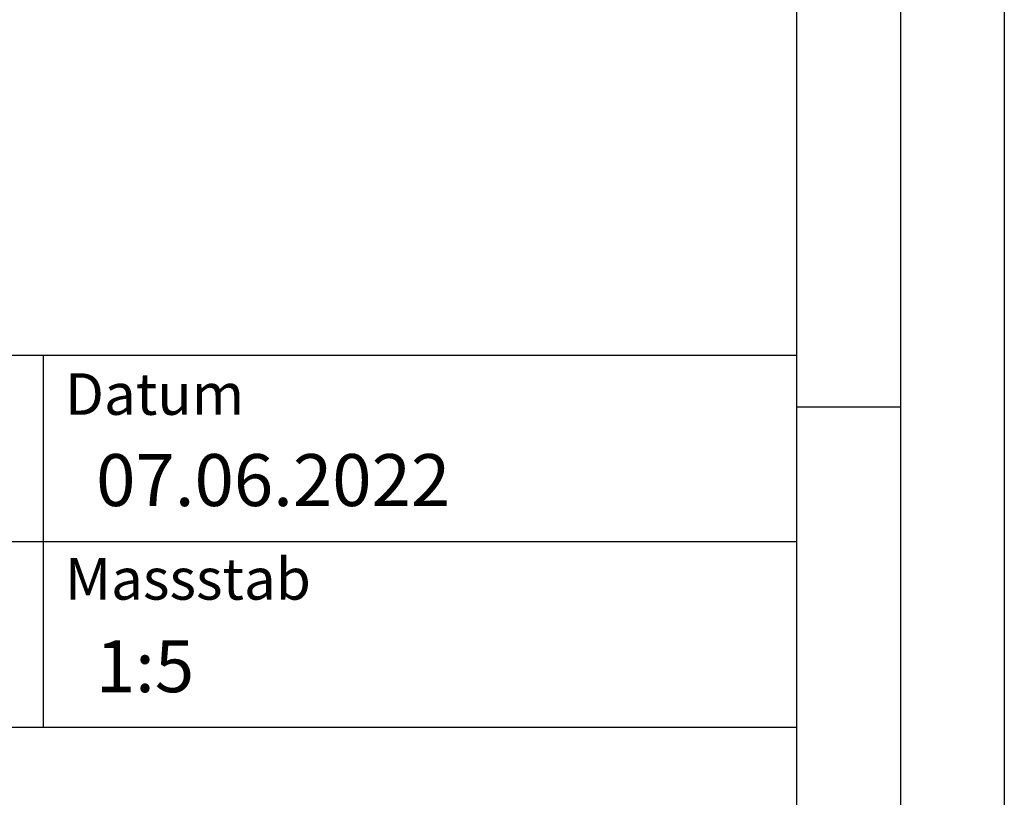
# Model space of a CAD drawing. Units: millimetres. Extents: x 3004 to 5104, y 529 to 2014.
# Drawn here: x 4867 to 5104, y 716 to 903 of the extents above; entities that cross this region are included whole.
import ezdxf

# ---------------------------------------------------------------- set-up
doc = ezdxf.new("R2010")
doc.units = ezdxf.units.MM
doc.layers.add('BOR', color=7, linetype='Continuous', lineweight=50)
for name, color, linetype in [('RAHM2', 1, 'Continuous'), ('RAHM3', 2, 'Continuous'), ('RAHM5', 7, 'Continuous')]:
    doc.layers.add(name, color=color, linetype=linetype)
doc.styles.add('Peneder_Arial', font='arial.ttf')
doc.styles.add('Peneder_Arial fett', font='arialbd.ttf')

# ---------------------------------------------------------------- blocks, each defined once
blk = doc.blocks.new('GEN_A3')
blk.add_line((415, 292), (415, 5))
at = {"layer": 'BOR', "color": 1, "lineweight": 25}
for p, q in [((420, 297), (420, 0)), ((410, 287), (410, 5)), ((415, 56.166), (410, 56.166))]:
    blk.add_line(p, q, dxfattribs=at)
blk = doc.blocks.new('*U42')
at = {"layer": 'RAHM2'}
for p, q in [((-36.25, 53.665), (-36.25, 35.756)), ((-72.5, 44.71), (0, 44.71))]:
    blk.add_line(p, q, dxfattribs=at)
at = {"layer": 'RAHM3'}
blk.add_line((0, 35.756), (-72.5, 35.756), dxfattribs=at)
at = {"layer": 'RAHM5'}
for q in [(-182.88, 53.66), (0, 0)]:
    blk.add_line((0, 53.66), q, dxfattribs=at)
for tag, p, height, style in [('PLANINHALT', (-179.501, 45.439), 3.5, 'Peneder_Arial fett'), ('GEN-TITLE-NAME', (-70.017, 46.418), 2.5, 'Peneder_Arial'), ('GEN-TITLE-DAT', (-33.7, 46.415), 2.5, 'Peneder_Arial'), ('PLANINHALT2', (-179.501, 36.729), 3.5, 'Peneder_Arial fett'), ('BLATTFORMAT', (-70.017, 37.46), 2.5, 'Peneder_Arial'), ('POSINDEX_MAßSTAB', (-33.717, 37.46), 2.5, 'Peneder_Arial'), ('PLANINHALT3', (-179.501, 28.929), 3.5, 'Peneder_Arial'), ('ZEICHNUNGSNUMMER', (-179.501, 21.129), 3.5, 'Peneder_Arial')]:
    blk.add_attdef(tag, p, '', height=height, dxfattribs=dict(style=style))
at = {"layer": 'RAHM2', "char_height": 2, "attachment_point": 1, "style": 'Peneder_Arial'}
for s, width, insert in [('Datum', 20.22986, (-35.2, 52.802)), ('Massstab', 9.97237, (-35.2, 43.911))]:
    blk.add_mtext_dynamic_manual_height_columns(s, width=width, gutter_width=12.5, heights=[0], dxfattribs=dict(at, insert=insert))

msp = doc.modelspace()

# ---------------------------------------------------------------- block references
at = {"lineweight": 0, "xscale": 5, "yscale": 5, "zscale": 5}
msp.add_blockref('GEN_A3', (3004.25, 528.9), dxfattribs=at)
at = {"lineweight": 0}
ref = msp.add_blockref('*U42', (5054.25, 553.9), dxfattribs=dict(at, xscale=5, yscale=5, zscale=5))
ref.add_attrib('GEN-TITLE-DAT', '07.06.2022', (4885.75, 785.97), dxfattribs={"height": 12.5, "style": 'Peneder_Arial'})
ref.add_attrib('POSINDEX_MAßSTAB', '1:5', (4885.67, 741.2), dxfattribs={"height": 12.5, "style": 'Peneder_Arial'})

doc.saveas('drawing.dxf')
